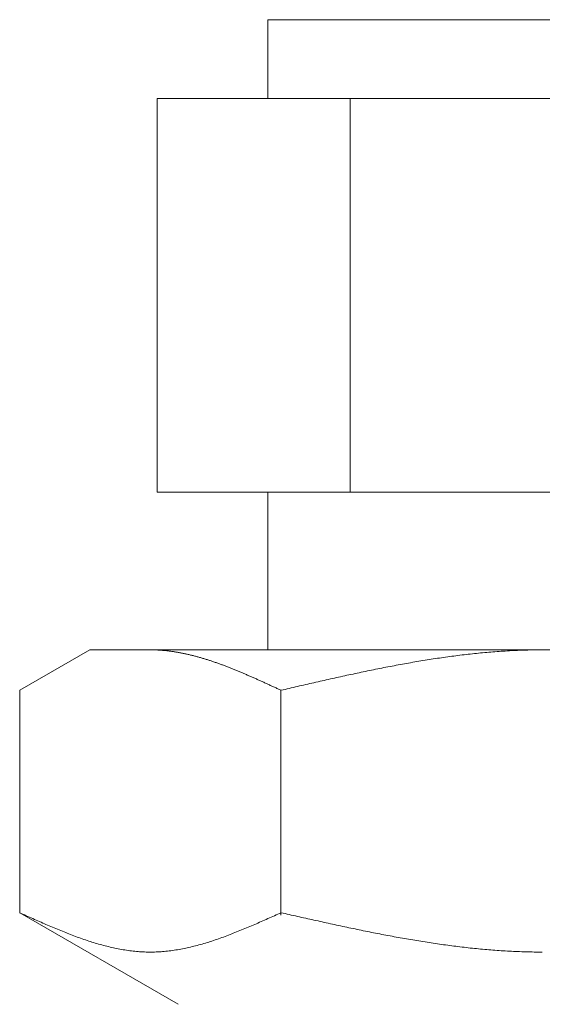
# Model space of a CAD drawing. Units: millimetres. Extents: x 6596 to 14597, y 7365 to 12481.
# Drawn here: x 14090 to 14104, y 8006 to 8031 of the extents above; entities that cross this region are included whole.
import ezdxf

# ---------------------------------------------------------------- set-up
doc = ezdxf.new("R2010")
doc.units = ezdxf.units.MM
doc.linetypes.add('実線', pattern=[0])
doc.layers.add('ガス管', color=7, linetype='Continuous')

msp = doc.modelspace()

# ---------------------------------------------------------------- linework, layer by layer
at = {"layer": 'ガス管', "color": 3, "linetype": '実線', "lineweight": 9, "ltscale": 0.001}
for p, q in [((14110.569, 8031.113), (14096.569, 8031.113)), ((14096.569, 8031.113), (14096.569, 8029.113)), ((14113.384, 8029.113), (14093.754, 8029.113)), ((14093.754, 8029.113), (14093.754, 8019.113)), ((14098.661, 8029.113), (14098.661, 8019.113)), ((14113.384, 8019.113), (14093.754, 8019.113)), ((14096.569, 8019.113), (14096.569, 8015.113)), ((14090.265, 8014.086), (14092.044, 8015.113)), ((14115.044, 8015.113), (14092.044, 8015.113)), ((14093.605, 8015.113), (14093.584, 8015.113)), ((14093.626, 8015.112), (14093.605, 8015.113)), ((14093.647, 8015.112), (14093.626, 8015.112)), ((14093.668, 8015.112), (14093.647, 8015.112)), ((14093.689, 8015.111), (14093.668, 8015.112)), ((14093.709, 8015.111), (14093.689, 8015.111)), ((14093.73, 8015.11), (14093.709, 8015.111)), ((14093.751, 8015.109), (14093.73, 8015.11)), ((14093.772, 8015.108), (14093.751, 8015.109)), ((14093.793, 8015.107), (14093.772, 8015.108)), ((14093.814, 8015.105), (14093.793, 8015.107)), ((14093.835, 8015.104), (14093.814, 8015.105)), ((14093.856, 8015.103), (14093.835, 8015.104)), ((14093.876, 8015.101), (14093.856, 8015.103)), ((14093.897, 8015.099), (14093.876, 8015.101)), ((14093.918, 8015.098), (14093.897, 8015.099)), ((14093.939, 8015.096), (14093.918, 8015.098)), ((14093.96, 8015.094), (14093.939, 8015.096)), ((14093.981, 8015.092), (14093.96, 8015.094)), ((14094.002, 8015.089), (14093.981, 8015.092)), ((14094.023, 8015.087), (14094.002, 8015.089)), ((14094.044, 8015.085), (14094.023, 8015.087)), ((14094.064, 8015.082), (14094.044, 8015.085)), ((14094.085, 8015.079), (14094.064, 8015.082)), ((14094.106, 8015.077), (14094.085, 8015.079)), ((14094.127, 8015.074), (14094.106, 8015.077)), ((14094.148, 8015.071), (14094.127, 8015.074)), ((14094.169, 8015.068), (14094.148, 8015.071)), ((14094.19, 8015.065), (14094.169, 8015.068)), ((14094.211, 8015.061), (14094.19, 8015.065)), ((14094.231, 8015.058), (14094.211, 8015.061)), ((14094.252, 8015.054), (14094.231, 8015.058)), ((14094.273, 8015.051), (14094.252, 8015.054)), ((14094.294, 8015.047), (14094.273, 8015.051)), ((14094.315, 8015.044), (14094.294, 8015.047)), ((14094.336, 8015.04), (14094.315, 8015.044)), ((14094.357, 8015.036), (14094.336, 8015.04)), ((14094.378, 8015.032), (14094.357, 8015.036)), ((14094.398, 8015.028), (14094.378, 8015.032)), ((14094.419, 8015.023), (14094.398, 8015.028)), ((14094.44, 8015.019), (14094.419, 8015.023)), ((14094.461, 8015.015), (14094.44, 8015.019)), ((14094.482, 8015.01), (14094.461, 8015.015)), ((14094.503, 8015.006), (14094.482, 8015.01)), ((14094.524, 8015.001), (14094.503, 8015.006)), ((14094.545, 8014.996), (14094.524, 8015.001)), ((14101.661, 8015.001), (14101.609, 8014.995)), ((14101.714, 8015.006), (14101.661, 8015.001)), ((14101.766, 8015.012), (14101.714, 8015.006)), ((14101.818, 8015.018), (14101.766, 8015.012)), ((14101.871, 8015.023), (14101.818, 8015.018)), ((14101.923, 8015.028), (14101.871, 8015.023)), ((14101.975, 8015.034), (14101.923, 8015.028)), ((14102.027, 8015.038), (14101.975, 8015.034)), ((14102.08, 8015.043), (14102.027, 8015.038)), ((14102.132, 8015.048), (14102.08, 8015.043)), ((14102.184, 8015.053), (14102.132, 8015.048)), ((14102.236, 8015.057), (14102.184, 8015.053)), ((14102.289, 8015.061), (14102.236, 8015.057)), ((14102.341, 8015.065), (14102.289, 8015.061)), ((14102.393, 8015.069), (14102.341, 8015.065)), ((14102.446, 8015.073), (14102.393, 8015.069)), ((14102.498, 8015.076), (14102.446, 8015.073)), ((14102.55, 8015.08), (14102.498, 8015.076)), ((14102.602, 8015.083), (14102.55, 8015.08)), ((14102.655, 8015.086), (14102.602, 8015.083)), ((14102.707, 8015.089), (14102.655, 8015.086)), ((14102.759, 8015.092), (14102.707, 8015.089)), ((14102.812, 8015.095), (14102.759, 8015.092)), ((14102.864, 8015.097), (14102.812, 8015.095)), ((14102.916, 8015.099), (14102.864, 8015.097)), ((14102.968, 8015.101), (14102.916, 8015.099)), ((14103.021, 8015.103), (14102.968, 8015.101)), ((14103.073, 8015.105), (14103.021, 8015.103)), ((14103.125, 8015.107), (14103.073, 8015.105)), ((14103.178, 8015.108), (14103.125, 8015.107)), ((14103.23, 8015.109), (14103.178, 8015.108)), ((14103.282, 8015.11), (14103.23, 8015.109)), ((14103.334, 8015.111), (14103.282, 8015.11)), ((14103.387, 8015.112), (14103.334, 8015.111)), ((14103.439, 8015.112), (14103.387, 8015.112)), ((14103.491, 8015.113), (14103.439, 8015.112)), ((14103.543, 8015.113), (14103.491, 8015.113)), ((14094.565, 8014.991), (14094.545, 8014.996)), ((14094.586, 8014.986), (14094.565, 8014.991)), ((14094.607, 8014.981), (14094.586, 8014.986)), ((14094.628, 8014.976), (14094.607, 8014.981)), ((14094.649, 8014.971), (14094.628, 8014.976)), ((14094.67, 8014.966), (14094.649, 8014.971)), ((14094.691, 8014.961), (14094.67, 8014.966)), ((14094.712, 8014.955), (14094.691, 8014.961)), ((14094.733, 8014.95), (14094.712, 8014.955)), ((14094.753, 8014.944), (14094.733, 8014.95)), ((14094.774, 8014.938), (14094.753, 8014.944)), ((14094.795, 8014.933), (14094.774, 8014.938)), ((14094.816, 8014.927), (14094.795, 8014.933)), ((14094.837, 8014.921), (14094.816, 8014.927)), ((14094.858, 8014.915), (14094.837, 8014.921)), ((14094.879, 8014.909), (14094.858, 8014.915)), ((14094.9, 8014.903), (14094.879, 8014.909)), ((14094.92, 8014.897), (14094.9, 8014.903)), ((14094.941, 8014.89), (14094.92, 8014.897)), ((14094.962, 8014.884), (14094.941, 8014.89)), ((14094.983, 8014.878), (14094.962, 8014.884)), ((14095.004, 8014.871), (14094.983, 8014.878)), ((14095.025, 8014.865), (14095.004, 8014.871)), ((14095.046, 8014.858), (14095.025, 8014.865)), ((14095.067, 8014.851), (14095.046, 8014.858)), ((14095.087, 8014.844), (14095.067, 8014.851)), ((14095.108, 8014.838), (14095.087, 8014.844)), ((14095.129, 8014.831), (14095.108, 8014.838)), ((14095.15, 8014.824), (14095.129, 8014.831)), ((14095.171, 8014.817), (14095.15, 8014.824)), ((14095.192, 8014.81), (14095.171, 8014.817)), ((14095.213, 8014.803), (14095.192, 8014.81)), ((14095.234, 8014.795), (14095.213, 8014.803)), ((14095.255, 8014.788), (14095.234, 8014.795)), ((14095.275, 8014.781), (14095.255, 8014.788)), ((14095.296, 8014.773), (14095.275, 8014.781)), ((14095.317, 8014.766), (14095.296, 8014.773)), ((14095.338, 8014.758), (14095.317, 8014.766)), ((14095.359, 8014.751), (14095.338, 8014.758)), ((14095.38, 8014.743), (14095.359, 8014.751)), ((14099.988, 8014.75), (14099.936, 8014.74)), ((14100.041, 8014.759), (14099.988, 8014.75)), ((14100.093, 8014.769), (14100.041, 8014.759)), ((14100.145, 8014.778), (14100.093, 8014.769)), ((14100.198, 8014.787), (14100.145, 8014.778)), ((14100.25, 8014.796), (14100.198, 8014.787)), ((14100.302, 8014.805), (14100.25, 8014.796)), ((14100.354, 8014.814), (14100.302, 8014.805)), ((14100.407, 8014.823), (14100.354, 8014.814)), ((14100.459, 8014.832), (14100.407, 8014.823)), ((14100.511, 8014.84), (14100.459, 8014.832)), ((14100.564, 8014.849), (14100.511, 8014.84)), ((14100.616, 8014.857), (14100.564, 8014.849)), ((14100.668, 8014.865), (14100.616, 8014.857)), ((14100.72, 8014.874), (14100.668, 8014.865)), ((14100.773, 8014.882), (14100.72, 8014.874)), ((14100.825, 8014.89), (14100.773, 8014.882)), ((14100.877, 8014.898), (14100.825, 8014.89)), ((14100.929, 8014.905), (14100.877, 8014.898)), ((14100.982, 8014.913), (14100.929, 8014.905)), ((14101.034, 8014.92), (14100.982, 8014.913)), ((14101.086, 8014.928), (14101.034, 8014.92)), ((14101.139, 8014.935), (14101.086, 8014.928)), ((14101.191, 8014.942), (14101.139, 8014.935)), ((14101.243, 8014.949), (14101.191, 8014.942)), ((14101.295, 8014.956), (14101.243, 8014.949)), ((14101.348, 8014.963), (14101.295, 8014.956)), ((14101.4, 8014.969), (14101.348, 8014.963)), ((14101.452, 8014.976), (14101.4, 8014.969)), ((14101.505, 8014.982), (14101.452, 8014.976)), ((14101.557, 8014.989), (14101.505, 8014.982)), ((14101.609, 8014.995), (14101.557, 8014.989)), ((14095.401, 8014.736), (14095.38, 8014.743)), ((14095.422, 8014.728), (14095.401, 8014.736)), ((14095.442, 8014.72), (14095.422, 8014.728)), ((14095.463, 8014.712), (14095.442, 8014.72)), ((14095.484, 8014.704), (14095.463, 8014.712)), ((14095.505, 8014.696), (14095.484, 8014.704)), ((14095.526, 8014.688), (14095.505, 8014.696)), ((14095.547, 8014.68), (14095.526, 8014.688)), ((14095.568, 8014.672), (14095.547, 8014.68)), ((14095.589, 8014.664), (14095.568, 8014.672)), ((14095.609, 8014.656), (14095.589, 8014.664)), ((14095.63, 8014.648), (14095.609, 8014.656)), ((14095.651, 8014.639), (14095.63, 8014.648)), ((14095.672, 8014.631), (14095.651, 8014.639)), ((14095.693, 8014.623), (14095.672, 8014.631)), ((14095.714, 8014.614), (14095.693, 8014.623)), ((14095.735, 8014.606), (14095.714, 8014.614)), ((14095.756, 8014.597), (14095.735, 8014.606)), ((14095.776, 8014.589), (14095.756, 8014.597)), ((14095.797, 8014.58), (14095.776, 8014.589)), ((14095.818, 8014.571), (14095.797, 8014.58)), ((14095.839, 8014.563), (14095.818, 8014.571)), ((14095.86, 8014.554), (14095.839, 8014.563)), ((14095.881, 8014.545), (14095.86, 8014.554)), ((14095.902, 8014.537), (14095.881, 8014.545)), ((14095.923, 8014.528), (14095.902, 8014.537)), ((14095.944, 8014.519), (14095.923, 8014.528)), ((14095.964, 8014.51), (14095.944, 8014.519)), ((14095.985, 8014.501), (14095.964, 8014.51)), ((14096.006, 8014.492), (14095.985, 8014.501)), ((14098.734, 8014.499), (14098.681, 8014.488)), ((14098.786, 8014.511), (14098.734, 8014.499)), ((14098.838, 8014.522), (14098.786, 8014.511)), ((14098.891, 8014.533), (14098.838, 8014.522)), ((14098.943, 8014.544), (14098.891, 8014.533)), ((14098.995, 8014.555), (14098.943, 8014.544)), ((14099.047, 8014.566), (14098.995, 8014.555)), ((14099.1, 8014.577), (14099.047, 8014.566)), ((14099.152, 8014.587), (14099.1, 8014.577)), ((14099.204, 8014.598), (14099.152, 8014.587)), ((14099.257, 8014.609), (14099.204, 8014.598)), ((14099.309, 8014.619), (14099.257, 8014.609)), ((14099.361, 8014.63), (14099.309, 8014.619)), ((14099.413, 8014.64), (14099.361, 8014.63)), ((14099.466, 8014.651), (14099.413, 8014.64)), ((14099.518, 8014.661), (14099.466, 8014.651)), ((14099.57, 8014.671), (14099.518, 8014.661)), ((14099.622, 8014.681), (14099.57, 8014.671)), ((14099.675, 8014.691), (14099.622, 8014.681)), ((14099.727, 8014.701), (14099.675, 8014.691)), ((14099.779, 8014.711), (14099.727, 8014.701)), ((14099.832, 8014.721), (14099.779, 8014.711)), ((14099.884, 8014.731), (14099.832, 8014.721)), ((14099.936, 8014.74), (14099.884, 8014.731)), ((14096.027, 8014.483), (14096.006, 8014.492)), ((14096.048, 8014.474), (14096.027, 8014.483)), ((14096.069, 8014.465), (14096.048, 8014.474)), ((14096.09, 8014.456), (14096.069, 8014.465)), ((14096.111, 8014.447), (14096.09, 8014.456)), ((14096.131, 8014.438), (14096.111, 8014.447)), ((14096.152, 8014.428), (14096.131, 8014.438)), ((14096.173, 8014.419), (14096.152, 8014.428)), ((14096.194, 8014.41), (14096.173, 8014.419)), ((14096.215, 8014.401), (14096.194, 8014.41)), ((14096.236, 8014.391), (14096.215, 8014.401)), ((14096.257, 8014.382), (14096.236, 8014.391)), ((14096.278, 8014.373), (14096.257, 8014.382)), ((14096.298, 8014.363), (14096.278, 8014.373)), ((14096.319, 8014.354), (14096.298, 8014.363)), ((14096.34, 8014.345), (14096.319, 8014.354)), ((14096.361, 8014.335), (14096.34, 8014.345)), ((14096.382, 8014.326), (14096.361, 8014.335)), ((14096.403, 8014.316), (14096.382, 8014.326)), ((14096.424, 8014.307), (14096.403, 8014.316)), ((14096.445, 8014.297), (14096.424, 8014.307)), ((14096.465, 8014.288), (14096.445, 8014.297)), ((14096.486, 8014.278), (14096.465, 8014.288)), ((14096.507, 8014.269), (14096.486, 8014.278)), ((14096.528, 8014.259), (14096.507, 8014.269)), ((14096.549, 8014.25), (14096.528, 8014.259)), ((14096.57, 8014.24), (14096.549, 8014.25)), ((14097.636, 8014.255), (14097.584, 8014.243)), ((14097.688, 8014.267), (14097.636, 8014.255)), ((14097.74, 8014.279), (14097.688, 8014.267)), ((14097.793, 8014.291), (14097.74, 8014.279)), ((14097.845, 8014.302), (14097.793, 8014.291)), ((14097.897, 8014.314), (14097.845, 8014.302)), ((14097.95, 8014.326), (14097.897, 8014.314)), ((14098.002, 8014.338), (14097.95, 8014.326)), ((14098.054, 8014.35), (14098.002, 8014.338)), ((14098.106, 8014.362), (14098.054, 8014.35)), ((14098.159, 8014.373), (14098.106, 8014.362)), ((14098.211, 8014.385), (14098.159, 8014.373)), ((14098.263, 8014.397), (14098.211, 8014.385)), ((14098.315, 8014.408), (14098.263, 8014.397)), ((14098.368, 8014.42), (14098.315, 8014.408)), ((14098.42, 8014.431), (14098.368, 8014.42)), ((14098.472, 8014.443), (14098.42, 8014.431)), ((14098.525, 8014.454), (14098.472, 8014.443)), ((14098.577, 8014.466), (14098.525, 8014.454)), ((14098.629, 8014.477), (14098.577, 8014.466)), ((14098.681, 8014.488), (14098.629, 8014.477)), ((14090.265, 8008.439), (14090.265, 8014.086)), ((14096.591, 8014.23), (14096.57, 8014.24)), ((14096.612, 8014.221), (14096.591, 8014.23)), ((14096.633, 8014.211), (14096.612, 8014.221)), ((14096.653, 8014.202), (14096.633, 8014.211)), ((14096.674, 8014.192), (14096.653, 8014.202)), ((14096.695, 8014.182), (14096.674, 8014.192)), ((14096.716, 8014.173), (14096.695, 8014.182)), ((14096.737, 8014.163), (14096.716, 8014.173)), ((14096.758, 8014.153), (14096.737, 8014.163)), ((14096.779, 8014.144), (14096.758, 8014.153)), ((14096.8, 8014.134), (14096.779, 8014.144)), ((14096.82, 8014.124), (14096.8, 8014.134)), ((14096.841, 8014.115), (14096.82, 8014.124)), ((14096.862, 8014.105), (14096.841, 8014.115)), ((14096.883, 8014.095), (14096.862, 8014.105)), ((14096.904, 8014.086), (14096.883, 8014.095)), ((14096.956, 8014.098), (14096.904, 8014.086)), ((14096.904, 8008.374), (14096.904, 8014.086)), ((14097.009, 8014.11), (14096.956, 8014.098)), ((14097.061, 8014.122), (14097.009, 8014.11)), ((14097.113, 8014.134), (14097.061, 8014.122)), ((14097.165, 8014.146), (14097.113, 8014.134)), ((14097.218, 8014.158), (14097.165, 8014.146)), ((14097.27, 8014.17), (14097.218, 8014.158)), ((14097.322, 8014.182), (14097.27, 8014.17)), ((14097.374, 8014.195), (14097.322, 8014.182)), ((14097.427, 8014.207), (14097.374, 8014.195)), ((14097.479, 8014.219), (14097.427, 8014.207)), ((14097.531, 8014.231), (14097.479, 8014.219)), ((14097.584, 8014.243), (14097.531, 8014.231)), ((14090.306, 8008.42), (14090.264, 8008.439)), ((14090.265, 8008.439), (14094.294, 8006.113)), ((14090.348, 8008.401), (14090.306, 8008.42)), ((14090.39, 8008.382), (14090.348, 8008.401)), ((14090.431, 8008.363), (14090.39, 8008.382)), ((14090.473, 8008.345), (14090.431, 8008.363)), ((14090.515, 8008.326), (14090.473, 8008.345)), ((14090.557, 8008.307), (14090.515, 8008.326)), ((14090.598, 8008.288), (14090.557, 8008.307)), ((14090.64, 8008.27), (14090.598, 8008.288)), ((14090.682, 8008.251), (14090.64, 8008.27)), ((14090.724, 8008.233), (14090.682, 8008.251)), ((14096.486, 8008.251), (14096.445, 8008.233)), ((14096.528, 8008.27), (14096.486, 8008.251)), ((14096.57, 8008.288), (14096.528, 8008.27)), ((14096.612, 8008.307), (14096.57, 8008.288)), ((14096.653, 8008.326), (14096.612, 8008.307)), ((14096.695, 8008.345), (14096.653, 8008.326)), ((14096.737, 8008.363), (14096.695, 8008.345)), ((14096.779, 8008.382), (14096.737, 8008.363)), ((14096.82, 8008.401), (14096.779, 8008.382)), ((14096.862, 8008.42), (14096.82, 8008.401)), ((14096.904, 8008.439), (14096.862, 8008.42)), ((14096.956, 8008.427), (14096.904, 8008.439)), ((14097.009, 8008.415), (14096.956, 8008.427)), ((14097.061, 8008.403), (14097.009, 8008.415)), ((14097.113, 8008.392), (14097.061, 8008.403)), ((14097.165, 8008.38), (14097.113, 8008.392)), ((14097.218, 8008.368), (14097.165, 8008.38)), ((14097.27, 8008.356), (14097.218, 8008.368)), ((14097.322, 8008.345), (14097.27, 8008.356)), ((14097.374, 8008.333), (14097.322, 8008.345)), ((14097.427, 8008.321), (14097.374, 8008.333)), ((14097.479, 8008.309), (14097.427, 8008.321)), ((14097.531, 8008.298), (14097.479, 8008.309)), ((14097.584, 8008.286), (14097.531, 8008.298)), ((14097.636, 8008.274), (14097.584, 8008.286)), ((14097.688, 8008.263), (14097.636, 8008.274)), ((14097.74, 8008.251), (14097.688, 8008.263)), ((14097.793, 8008.239), (14097.74, 8008.251)), ((14090.766, 8008.214), (14090.724, 8008.233)), ((14090.807, 8008.196), (14090.766, 8008.214)), ((14090.849, 8008.177), (14090.807, 8008.196)), ((14090.891, 8008.159), (14090.849, 8008.177)), ((14090.933, 8008.141), (14090.891, 8008.159)), ((14090.974, 8008.123), (14090.933, 8008.141)), ((14091.016, 8008.105), (14090.974, 8008.123)), ((14091.058, 8008.087), (14091.016, 8008.105)), ((14091.1, 8008.069), (14091.058, 8008.087)), ((14091.141, 8008.052), (14091.1, 8008.069)), ((14091.183, 8008.034), (14091.141, 8008.052)), ((14091.225, 8008.017), (14091.183, 8008.034)), ((14091.267, 8008), (14091.225, 8008.017)), ((14091.308, 8007.983), (14091.267, 8008)), ((14095.902, 8008), (14095.86, 8007.983)), ((14095.944, 8008.017), (14095.902, 8008)), ((14095.985, 8008.034), (14095.944, 8008.017)), ((14096.027, 8008.052), (14095.985, 8008.034)), ((14096.069, 8008.069), (14096.027, 8008.052)), ((14096.111, 8008.087), (14096.069, 8008.069)), ((14096.152, 8008.105), (14096.111, 8008.087)), ((14096.194, 8008.123), (14096.152, 8008.105)), ((14096.236, 8008.141), (14096.194, 8008.123)), ((14096.278, 8008.159), (14096.236, 8008.141)), ((14096.319, 8008.177), (14096.278, 8008.159)), ((14096.361, 8008.196), (14096.319, 8008.177)), ((14096.403, 8008.214), (14096.361, 8008.196)), ((14096.445, 8008.233), (14096.403, 8008.214)), ((14097.845, 8008.228), (14097.793, 8008.239)), ((14097.897, 8008.216), (14097.845, 8008.228)), ((14097.95, 8008.205), (14097.897, 8008.216)), ((14098.002, 8008.193), (14097.95, 8008.205)), ((14098.054, 8008.182), (14098.002, 8008.193)), ((14098.106, 8008.17), (14098.054, 8008.182)), ((14098.159, 8008.159), (14098.106, 8008.17)), ((14098.211, 8008.147), (14098.159, 8008.159)), ((14098.263, 8008.136), (14098.211, 8008.147)), ((14098.315, 8008.125), (14098.263, 8008.136)), ((14098.368, 8008.114), (14098.315, 8008.125)), ((14098.42, 8008.102), (14098.368, 8008.114)), ((14098.472, 8008.091), (14098.42, 8008.102)), ((14098.525, 8008.08), (14098.472, 8008.091)), ((14098.577, 8008.069), (14098.525, 8008.08)), ((14098.629, 8008.058), (14098.577, 8008.069)), ((14098.681, 8008.047), (14098.629, 8008.058)), ((14098.734, 8008.036), (14098.681, 8008.047)), ((14098.786, 8008.025), (14098.734, 8008.036)), ((14098.838, 8008.014), (14098.786, 8008.025)), ((14098.891, 8008.003), (14098.838, 8008.014)), ((14098.943, 8007.993), (14098.891, 8008.003)), ((14091.35, 8007.966), (14091.308, 8007.983)), ((14091.392, 8007.949), (14091.35, 8007.966)), ((14091.434, 8007.932), (14091.392, 8007.949)), ((14091.475, 8007.916), (14091.434, 8007.932)), ((14091.517, 8007.9), (14091.475, 8007.916)), ((14091.559, 8007.884), (14091.517, 8007.9)), ((14091.601, 8007.868), (14091.559, 8007.884)), ((14091.642, 8007.852), (14091.601, 8007.868)), ((14091.684, 8007.836), (14091.642, 8007.852)), ((14091.726, 8007.821), (14091.684, 8007.836)), ((14091.768, 8007.806), (14091.726, 8007.821)), ((14091.809, 8007.791), (14091.768, 8007.806)), ((14091.851, 8007.777), (14091.809, 8007.791)), ((14091.893, 8007.762), (14091.851, 8007.777)), ((14091.935, 8007.748), (14091.893, 8007.762)), ((14095.275, 8007.762), (14095.234, 8007.748)), ((14095.317, 8007.777), (14095.275, 8007.762)), ((14095.359, 8007.791), (14095.317, 8007.777)), ((14095.401, 8007.806), (14095.359, 8007.791)), ((14095.442, 8007.821), (14095.401, 8007.806)), ((14095.484, 8007.836), (14095.442, 8007.821)), ((14095.526, 8007.852), (14095.484, 8007.836)), ((14095.568, 8007.868), (14095.526, 8007.852)), ((14095.609, 8007.884), (14095.568, 8007.868)), ((14095.651, 8007.9), (14095.609, 8007.884)), ((14095.693, 8007.916), (14095.651, 8007.9)), ((14095.735, 8007.932), (14095.693, 8007.916)), ((14095.776, 8007.949), (14095.735, 8007.932)), ((14095.818, 8007.966), (14095.776, 8007.949)), ((14095.86, 8007.983), (14095.818, 8007.966)), ((14098.995, 8007.982), (14098.943, 8007.993)), ((14099.047, 8007.971), (14098.995, 8007.982)), ((14099.1, 8007.961), (14099.047, 8007.971)), ((14099.152, 8007.95), (14099.1, 8007.961)), ((14099.204, 8007.94), (14099.152, 8007.95)), ((14099.257, 8007.93), (14099.204, 8007.94)), ((14099.309, 8007.919), (14099.257, 8007.93)), ((14099.361, 8007.909), (14099.309, 8007.919)), ((14099.413, 8007.899), (14099.361, 8007.909)), ((14099.466, 8007.889), (14099.413, 8007.899)), ((14099.518, 8007.879), (14099.466, 8007.889)), ((14099.57, 8007.869), (14099.518, 8007.879)), ((14099.622, 8007.859), (14099.57, 8007.869)), ((14099.675, 8007.849), (14099.622, 8007.859)), ((14099.727, 8007.84), (14099.675, 8007.849)), ((14099.779, 8007.83), (14099.727, 8007.84)), ((14099.832, 8007.82), (14099.779, 8007.83)), ((14099.884, 8007.811), (14099.832, 8007.82)), ((14099.936, 8007.801), (14099.884, 8007.811)), ((14099.988, 8007.792), (14099.936, 8007.801)), ((14100.041, 8007.783), (14099.988, 8007.792)), ((14100.093, 8007.774), (14100.041, 8007.783)), ((14100.145, 8007.765), (14100.093, 8007.774)), ((14100.198, 8007.756), (14100.145, 8007.765)), ((14100.25, 8007.747), (14100.198, 8007.756)), ((14091.976, 8007.734), (14091.935, 8007.748)), ((14092.018, 8007.72), (14091.976, 8007.734)), ((14092.06, 8007.707), (14092.018, 8007.72)), ((14092.102, 8007.693), (14092.06, 8007.707)), ((14092.144, 8007.681), (14092.102, 8007.693)), ((14092.185, 8007.668), (14092.144, 8007.681)), ((14092.227, 8007.655), (14092.185, 8007.668)), ((14092.269, 8007.643), (14092.227, 8007.655)), ((14092.311, 8007.631), (14092.269, 8007.643)), ((14092.352, 8007.62), (14092.311, 8007.631)), ((14092.394, 8007.609), (14092.352, 8007.62)), ((14092.436, 8007.598), (14092.394, 8007.609)), ((14092.478, 8007.587), (14092.436, 8007.598)), ((14092.519, 8007.577), (14092.478, 8007.587)), ((14092.561, 8007.567), (14092.519, 8007.577)), ((14092.603, 8007.557), (14092.561, 8007.567)), ((14092.645, 8007.548), (14092.603, 8007.557)), ((14092.686, 8007.539), (14092.645, 8007.548)), ((14092.728, 8007.53), (14092.686, 8007.539)), ((14092.77, 8007.522), (14092.728, 8007.53)), ((14092.812, 8007.514), (14092.77, 8007.522)), ((14092.853, 8007.506), (14092.812, 8007.514)), ((14092.895, 8007.499), (14092.853, 8007.506)), ((14092.937, 8007.492), (14092.895, 8007.499)), ((14094.273, 8007.499), (14094.231, 8007.492)), ((14094.315, 8007.506), (14094.273, 8007.499)), ((14094.357, 8007.514), (14094.315, 8007.506)), ((14094.398, 8007.522), (14094.357, 8007.514)), ((14094.44, 8007.53), (14094.398, 8007.522)), ((14094.482, 8007.539), (14094.44, 8007.53)), ((14094.524, 8007.548), (14094.482, 8007.539)), ((14094.565, 8007.557), (14094.524, 8007.548)), ((14094.607, 8007.567), (14094.565, 8007.557)), ((14094.649, 8007.577), (14094.607, 8007.567)), ((14094.691, 8007.587), (14094.649, 8007.577)), ((14094.733, 8007.598), (14094.691, 8007.587)), ((14094.774, 8007.609), (14094.733, 8007.598)), ((14094.816, 8007.62), (14094.774, 8007.609)), ((14094.858, 8007.631), (14094.816, 8007.62)), ((14094.9, 8007.643), (14094.858, 8007.631)), ((14094.941, 8007.655), (14094.9, 8007.643)), ((14094.983, 8007.668), (14094.941, 8007.655)), ((14095.025, 8007.681), (14094.983, 8007.668)), ((14095.067, 8007.693), (14095.025, 8007.681)), ((14095.108, 8007.707), (14095.067, 8007.693)), ((14095.15, 8007.72), (14095.108, 8007.707)), ((14095.192, 8007.734), (14095.15, 8007.72)), ((14095.234, 8007.748), (14095.192, 8007.734)), ((14100.302, 8007.738), (14100.25, 8007.747)), ((14100.354, 8007.73), (14100.302, 8007.738)), ((14100.407, 8007.721), (14100.354, 8007.73)), ((14100.459, 8007.712), (14100.407, 8007.721)), ((14100.511, 8007.704), (14100.459, 8007.712)), ((14100.564, 8007.696), (14100.511, 8007.704)), ((14100.616, 8007.688), (14100.564, 8007.696)), ((14100.668, 8007.68), (14100.616, 8007.688)), ((14100.72, 8007.672), (14100.668, 8007.68)), ((14100.773, 8007.664), (14100.72, 8007.672)), ((14100.825, 8007.656), (14100.773, 8007.664)), ((14100.877, 8007.648), (14100.825, 8007.656)), ((14100.929, 8007.641), (14100.877, 8007.648)), ((14100.982, 8007.633), (14100.929, 8007.641)), ((14101.034, 8007.626), (14100.982, 8007.633)), ((14101.086, 8007.619), (14101.034, 8007.626)), ((14101.139, 8007.612), (14101.086, 8007.619)), ((14101.191, 8007.605), (14101.139, 8007.612)), ((14101.243, 8007.598), (14101.191, 8007.605)), ((14101.295, 8007.591), (14101.243, 8007.598)), ((14101.348, 8007.585), (14101.295, 8007.591)), ((14101.4, 8007.578), (14101.348, 8007.585)), ((14101.452, 8007.572), (14101.4, 8007.578)), ((14101.505, 8007.566), (14101.452, 8007.572)), ((14101.557, 8007.56), (14101.505, 8007.566)), ((14101.609, 8007.554), (14101.557, 8007.56)), ((14101.661, 8007.548), (14101.609, 8007.554)), ((14101.714, 8007.542), (14101.661, 8007.548)), ((14101.766, 8007.537), (14101.714, 8007.542)), ((14101.818, 8007.531), (14101.766, 8007.537)), ((14101.871, 8007.526), (14101.818, 8007.531)), ((14101.923, 8007.521), (14101.871, 8007.526)), ((14101.975, 8007.516), (14101.923, 8007.521)), ((14102.027, 8007.511), (14101.975, 8007.516)), ((14102.08, 8007.506), (14102.027, 8007.511)), ((14102.132, 8007.502), (14102.08, 8007.506)), ((14102.184, 8007.497), (14102.132, 8007.502)), ((14092.979, 8007.486), (14092.937, 8007.492)), ((14093.02, 8007.48), (14092.979, 8007.486)), ((14093.062, 8007.474), (14093.02, 8007.48)), ((14093.104, 8007.469), (14093.062, 8007.474)), ((14093.146, 8007.464), (14093.104, 8007.469)), ((14093.187, 8007.459), (14093.146, 8007.464)), ((14093.229, 8007.455), (14093.187, 8007.459)), ((14093.271, 8007.452), (14093.229, 8007.455)), ((14093.313, 8007.449), (14093.271, 8007.452)), ((14093.355, 8007.446), (14093.313, 8007.449)), ((14093.396, 8007.444), (14093.355, 8007.446)), ((14093.438, 8007.442), (14093.396, 8007.444)), ((14093.48, 8007.44), (14093.438, 8007.442)), ((14093.522, 8007.439), (14093.48, 8007.44)), ((14093.563, 8007.439), (14093.522, 8007.439)), ((14093.605, 8007.439), (14093.563, 8007.439)), ((14093.647, 8007.439), (14093.605, 8007.439)), ((14093.689, 8007.44), (14093.647, 8007.439)), ((14093.73, 8007.442), (14093.689, 8007.44)), ((14093.772, 8007.444), (14093.73, 8007.442)), ((14093.814, 8007.446), (14093.772, 8007.444)), ((14093.856, 8007.449), (14093.814, 8007.446)), ((14093.897, 8007.452), (14093.856, 8007.449)), ((14093.939, 8007.455), (14093.897, 8007.452)), ((14093.981, 8007.459), (14093.939, 8007.455)), ((14094.023, 8007.464), (14093.981, 8007.459)), ((14094.064, 8007.469), (14094.023, 8007.464)), ((14094.106, 8007.474), (14094.064, 8007.469)), ((14094.148, 8007.48), (14094.106, 8007.474)), ((14094.19, 8007.486), (14094.148, 8007.48)), ((14094.231, 8007.492), (14094.19, 8007.486)), ((14102.236, 8007.493), (14102.184, 8007.497)), ((14102.289, 8007.489), (14102.236, 8007.493)), ((14102.341, 8007.485), (14102.289, 8007.489)), ((14102.393, 8007.481), (14102.341, 8007.485)), ((14102.446, 8007.478), (14102.393, 8007.481)), ((14102.498, 8007.474), (14102.446, 8007.478)), ((14102.55, 8007.471), (14102.498, 8007.474)), ((14102.602, 8007.468), (14102.55, 8007.471)), ((14102.655, 8007.465), (14102.602, 8007.468)), ((14102.707, 8007.462), (14102.655, 8007.465)), ((14102.759, 8007.459), (14102.707, 8007.462)), ((14102.812, 8007.456), (14102.759, 8007.459)), ((14102.864, 8007.454), (14102.812, 8007.456)), ((14102.916, 8007.452), (14102.864, 8007.454)), ((14102.968, 8007.45), (14102.916, 8007.452)), ((14103.021, 8007.448), (14102.968, 8007.45)), ((14103.073, 8007.446), (14103.021, 8007.448)), ((14103.125, 8007.445), (14103.073, 8007.446)), ((14103.178, 8007.443), (14103.125, 8007.445)), ((14103.23, 8007.442), (14103.178, 8007.443)), ((14103.282, 8007.441), (14103.23, 8007.442)), ((14103.334, 8007.44), (14103.282, 8007.441)), ((14103.387, 8007.44), (14103.334, 8007.44)), ((14103.439, 8007.439), (14103.387, 8007.44)), ((14103.491, 8007.439), (14103.439, 8007.439)), ((14103.543, 8007.439), (14103.491, 8007.439))]:
    msp.add_line(p, q, dxfattribs=at)

doc.saveas('drawing.dxf')
